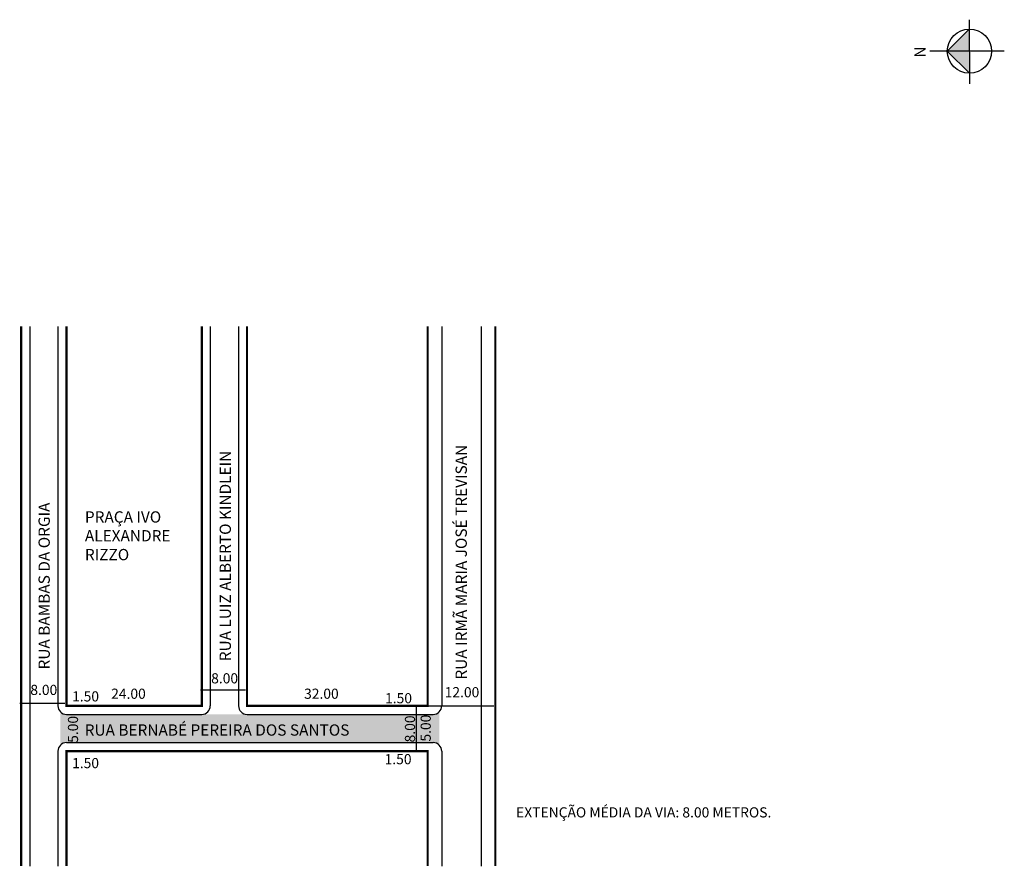
# Model space of a CAD drawing. Extents: x 0 to 175, y -72 to 78.
import ezdxf

# ---------------------------------------------------------------- set-up
doc = ezdxf.new("R2010")
doc.units = 0
doc.header["$MEASUREMENT"] = 0
doc.layers.get('0').update_dxf_attribs({"linetype": 'CONTINUOUS'})
doc.styles.get("Standard").update_dxf_attribs({"font": 'ARIAL.TTF'})

msp = doc.modelspace()

# ---------------------------------------------------------------- hatches: boundary and pattern name
at = {"linetype": 'ByBlock'}
for points in [[(168.61, 76.19), (168.62, 72.27), (164.7, 72.27)], [(164.7, 72.27), (168.62, 68.35), (168.62, 72.27)]]:
    msp.add_hatch(color=7, dxfattribs=at).paths.add_polyline_path(points)
msp.add_hatch(color=51).paths.add_polyline_path([(74.71, -44.8, -0.198912), (73.64, -45.24), (40.64, -45.24), (32.64, -45.24), (8.64, -45.24, -0.198912), (7.58, -44.8), (7.58, -50.68, -0.198912), (8.64, -50.24), (73.64, -50.24, -0.198912), (74.71, -50.68)])

# ---------------------------------------------------------------- linework, layer by layer
for p, q in [((168.61, 77.84), (168.62, 66.49)), ((168.61, 76.19), (164.7, 72.27)), ((174.81, 72.28), (161.6, 72.26)), ((164.7, 72.27), (168.62, 68.35))]:
    msp.add_line(p, q, dxfattribs=at)
for p, q in [((2.14, 23.5), (2.14, -72.13)), ((7.14, 23.5), (7.14, -43.74)), ((34.14, 23.5), (34.14, -43.74)), ((39.14, 23.5), (39.14, -43.74)), ((75.14, 23.5), (75.14, -43.74)), ((82.14, 23.5), (82.14, -72.13)), ((32.38, -40.88), (40.38, -40.88)), ((0.37, -43.26), (8.37, -43.26)), ((8.64, -45.24), (32.64, -45.24)), ((40.64, -45.24), (73.64, -45.24)), ((70.65, -51.74), (70.65, -43.74)), ((72.36, -43.71), (84.36, -43.71)), ((8.64, -50.24), (73.64, -50.24)), ((7.14, -51.74), (7.14, -72.13)), ((75.14, -51.74), (75.14, -72.13))]:
    msp.add_line(p, q)
at = {"const_width": 0.4}
for points in [[(0.64, 23.5), (0.64, -72.13)], [(8.64, 23.5), (8.64, -43.74), (32.64, -43.74), (32.64, 23.5)], [(40.64, 23.5), (40.64, -43.74), (72.64, -43.74), (72.64, 23.5)], [(84.64, 23.5), (84.64, -72.13)], [(72.64, -72.13), (72.64, -51.74), (8.64, -51.74), (8.64, -72.13)]]:
    msp.add_lwpolyline(points, dxfattribs=at)
at = {"linetype": 'ByBlock'}
msp.add_circle((168.62, 72.27), 3.92, dxfattribs=at)
for centre, start, end in [((8.64, -43.74), 180, 270), ((32.64, -43.74), 270, 360), ((40.64, -43.74), 180, 270), ((73.64, -43.74), 270, 360), ((8.64, -51.74), 90, 180), ((73.64, -51.74), 360, 90)]:
    msp.add_arc(centre, 1.5, start, end)

# ---------------------------------------------------------------- texts
for s, height, p in [('RUA IRMÃ MARIA JOSÉ TREVISAN', 2, (79.59, -39.07)), ('RUA LUIZ ALBERTO KINDLEIN', 2, (37.79, -35.82)), ('RUA BAMBAS DA ORGIA', 2, (5.7, -37.28)), ('5.00', 1.8, (10.71, -50.28)), ('8.00', 1.8, (70.41, -50.2)), ('5.00', 1.8, (73.2, -50.06))]:
    msp.add_text(s, height=height, rotation=90).set_placement(p)
for s, height, p in [('PRAÇA IVO', 2, (11.92, -11.26)), ('ALEXANDRE', 2, (11.92, -14.59)), ('RIZZO', 2, (11.92, -17.93)), ('8.00', 1.8, (34.29, -39.75)), ('8.00', 1.8, (2.25, -41.8)), ('1.50', 1.8, (9.65, -42.95)), ('24.00', 1.8, (16.57, -42.48)), ('32.00', 1.8, (50.75, -42.48)), ('1.50', 1.8, (65.1, -43.27)), ('12.00', 1.8, (75.66, -42.21)), ('RUA BERNABÉ PEREIRA DOS SANTOS', 2, (11.88, -49.01)), ('1.50', 1.8, (65.02, -54.07)), ('1.50', 1.8, (9.65, -54.77)), ('EXTENÇÃO MÉDIA DA VIA: 8.00 METROS.', 1.8, (88.31, -63.5))]:
    msp.add_text(s, height=height).set_placement(p)
at = {"linetype": 'ByBlock', "insert": (160.86, 73.08), "char_height": 2, "width": 10.7304, "attachment_point": 1, "rotation": 270.0673}
msp.add_mtext('{\\fArial|b1|i0|c0|p34;N}', dxfattribs=at)

doc.saveas('drawing.dxf')
